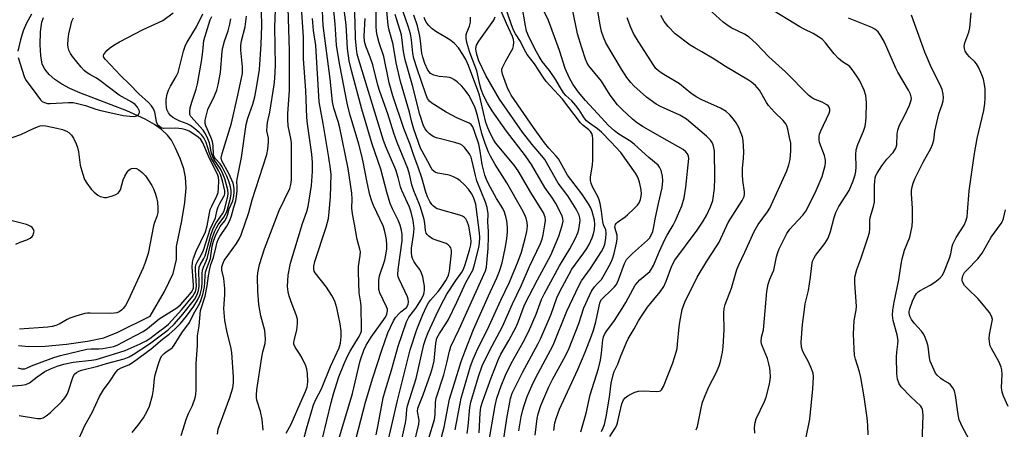
# Model space of a CAD drawing. Units: inches. Extents: x 1327762 to 1333763, y 529446 to 533446.
# Drawn here: x 1328818 to 1329126, y 530336 to 530464 of the extents above; entities that cross this region are included whole.
import ezdxf

# ---------------------------------------------------------------- set-up
doc = ezdxf.new("R2010")
doc.units = ezdxf.units.IN
doc.header["$MEASUREMENT"] = 0
doc.layers.add('HYDRO-Single Line Stream', color=4, linetype='Continuous')
doc.layers.add('Undefined', color=1, linetype='Continuous')

msp = doc.modelspace()

# ---------------------------------------------------------------- linework, layer by layer
at = {"layer": 'HYDRO-Single Line Stream'}
msp.add_lwpolyline([(1328817.92, 530362.13), (1328821.08, 530361.85), (1328826.23, 530361.93), (1328832.95, 530362.53), (1328839.49, 530363.47), (1328844.57, 530364.57), (1328848.98, 530366.3), (1328859.01, 530371.28), (1328863.53, 530379.03), (1328866.21, 530384.6), (1328867.24, 530388.93), (1328867.24, 530393.06), (1328868.97, 530401.09), (1328869.92, 530406.75), (1328870.3, 530411.29), (1328870.12, 530414.72), (1328869.55, 530417.23), (1328868.42, 530420.52), (1328867.01, 530423.77), (1328865.7, 530426.2), (1328864.45, 530427.83), (1328862.62, 530429.55), (1328860.4, 530431.12), (1328857.54, 530432.74), (1328851.74, 530435.34), (1328837.05, 530440.97), (1328833.93, 530442.38), (1328831.43, 530443.71), (1328829.25, 530445.14), (1328827.46, 530446.68), (1328826.12, 530448.37), (1328825.37, 530449.98), (1328824.87, 530452.62), (1328824.68, 530455.97), (1328824.82, 530460.07), (1328825.25, 530463.06), (1328825.76, 530464.49)], dxfattribs=at)
at = {"layer": 'Undefined'}
for points, elevation in [([(1329000, 530460.15), (1328999.5, 530462.77), (1328997.63, 530474.27), (1328996.14, 530480.13), (1328995.86, 530481.51), (1328995.61, 530484.9), (1328995.4, 530490.89), (1328995.47, 530493.93), (1328995.83, 530500.76), (1328996.14, 530504.81), (1328996.66, 530509.34), (1328997.07, 530512.1), (1328997.99, 530517.1), (1328998.26, 530521.02), (1328998.44, 530522.33), (1328998.99, 530524.78), (1329000, 530528.04)], 380), ([(1328894.34, 530335.69), (1328894.06, 530339.07), (1328893.47, 530341.55), (1328892.38, 530345.09), (1328892.24, 530345.91), (1328892.23, 530346.74), (1328892.4, 530348.34), (1328893.94, 530358.46), (1328894.26, 530360.18), (1328895, 530362.78), (1328895.06, 530364.21), (1328894.84, 530366.8), (1328893.59, 530371.42), (1328893.03, 530374.92), (1328892.72, 530379.11), (1328892.58, 530383.43), (1328892.64, 530384.86), (1328893.17, 530387.4), (1328894.82, 530392.33), (1328899.35, 530404.27), (1328902.64, 530411.1), (1328903.04, 530412.39), (1328903.23, 530413.82), (1328903.21, 530425.36), (1328903.03, 530426.78), (1328902.19, 530430.69), (1328902.04, 530432.71), (1328902.07, 530434.47), (1328902.56, 530441.8), (1328902.63, 530443.85), (1328902.62, 530454.19), (1328901.81, 530477.53)], 338), ([(1328901.53, 530334.79), (1328903.07, 530337.62), (1328905.87, 530344.03), (1328907.61, 530347.8), (1328908.06, 530349.15), (1328908.3, 530350.84), (1328908.19, 530353.39), (1328907.96, 530354.77), (1328907.68, 530355.83), (1328906.53, 530358.19), (1328905.79, 530359.46), (1328904.38, 530361.61), (1328903.97, 530362.59), (1328903.94, 530363.11), (1328904.02, 530363.64), (1328904.91, 530366.94), (1328905.07, 530368.95), (1328905.03, 530370.39), (1328904.68, 530371.75), (1328903.36, 530374.88), (1328902.45, 530377.55), (1328902.12, 530378.9), (1328901.98, 530380.55), (1328902.02, 530382.34), (1328902.19, 530384.11), (1328902.9, 530387.86), (1328906.64, 530400.16), (1328908, 530403.96), (1328908.42, 530405.48), (1328909.45, 530412.11), (1328909.81, 530416.49), (1328909.78, 530419.24), (1328909.57, 530421.86), (1328908.16, 530431.31), (1328907.95, 530433.25), (1328907.65, 530441.73), (1328906.93, 530451.63), (1328906.9, 530458.36), (1328905.73, 530477.2)], 340), ([(1328880.05, 530334.41), (1328880.28, 530336.04), (1328883.89, 530345.88), (1328884.84, 530348.92), (1328885.04, 530350.52), (1328885.05, 530352.2), (1328884.53, 530359.93), (1328884.27, 530361.67), (1328883.08, 530366.21), (1328882.34, 530369.96), (1328882.1, 530373.64), (1328882.37, 530377.92), (1328882.37, 530379.97), (1328882.06, 530383.07), (1328881.45, 530385.62), (1328881.47, 530386.65), (1328881.73, 530387.66), (1328882.2, 530388.63), (1328883.29, 530390.25), (1328886.03, 530393.99), (1328886.92, 530395.52), (1328887.45, 530396.71), (1328889.89, 530403.69), (1328890.96, 530407.59), (1328895.5, 530421.71), (1328895.86, 530423.43), (1328896.04, 530425.72), (1328895.98, 530426.8), (1328895.55, 530429.15), (1328895.57, 530430.57), (1328895.73, 530431.72), (1328896.42, 530435), (1328897.76, 530443.49), (1328897.96, 530445.51), (1328898.16, 530449.54), (1328897.97, 530461.61), (1328898.28, 530469.43)], 336), ([(1328918, 530332.87), (1328922.21, 530347.16), (1328924.67, 530357.39), (1328925.8, 530360.64), (1328926.53, 530362.21), (1328928.11, 530364.71), (1328932.53, 530370.94), (1328933.02, 530371.91), (1328933.2, 530372.92), (1328933.15, 530373.44), (1328932.89, 530374.23), (1328930.82, 530378.58), (1328930.52, 530379.59), (1328930.44, 530380.44), (1328930.53, 530382.46), (1328930.74, 530383.88), (1328932.32, 530388.76), (1328932.81, 530390.92), (1328932.96, 530392.29), (1328932.98, 530393.44), (1328932.88, 530395.19), (1328932.71, 530396.29), (1328932.29, 530398.17), (1328931.84, 530399.51), (1328928.79, 530405.84), (1328928.18, 530407.47), (1328927.67, 530409.13), (1328926.81, 530413.03), (1328925.63, 530419.45), (1328925.21, 530421.38), (1328924.22, 530424.99), (1328921.53, 530433.98), (1328920.69, 530437.22), (1328918.25, 530449.63), (1328917.52, 530453.85), (1328917.24, 530455.92), (1328916.83, 530462.5), (1328916.21, 530468.62)], 346), ([(1328923.42, 530333.21), (1328926.31, 530344.48), (1328928.58, 530352.07), (1328931.37, 530360.64), (1328933.29, 530366.13), (1328935.03, 530369.78), (1328935.72, 530370.83), (1328936.79, 530372.08), (1328937.38, 530372.65), (1328938.68, 530373.64), (1328939.08, 530374.03), (1328939.61, 530374.96), (1328939.75, 530375.75), (1328939.65, 530376.56), (1328939.39, 530377.35), (1328936.84, 530382.8), (1328936.54, 530383.6), (1328936.4, 530384.26), (1328936.47, 530385.88), (1328937.72, 530394.78), (1328937.72, 530396.84), (1328937.44, 530398.56), (1328937.11, 530399.67), (1328936.49, 530401.28), (1328934.7, 530404.81), (1328934.03, 530406.41), (1328932.93, 530410), (1328931.11, 530417.12), (1328928.39, 530424.94), (1328925.19, 530435.91), (1328921.94, 530447.96), (1328921.22, 530450.97), (1328920.65, 530454.82), (1328920.31, 530462.26), (1328919.59, 530467.71)], 348), ([(1328929.64, 530334.26), (1328930.31, 530337.38), (1328931.86, 530345.75), (1328932.42, 530348), (1328934.41, 530354.46), (1328936.5, 530361.93), (1328939.1, 530369.48), (1328939.85, 530370.97), (1328941.99, 530373.79), (1328943.76, 530376.55), (1328944.51, 530378.13), (1328944.65, 530378.68), (1328944.73, 530379.53), (1328944.72, 530380.68), (1328944.58, 530381.84), (1328944.18, 530383.57), (1328943.83, 530384.69), (1328943.27, 530385.81), (1328942.1, 530387.34), (1328941.48, 530388.28), (1328940.98, 530389.26), (1328940.74, 530390.04), (1328940.65, 530391.14), (1328940.7, 530392.54), (1328941.36, 530396.62), (1328941.47, 530398.62), (1328941.17, 530401.1), (1328940.58, 530403.79), (1328940.04, 530405.31), (1328937.63, 530410.53), (1328937.27, 530411.69), (1328936.55, 530414.52), (1328935.76, 530416.95), (1328932.8, 530423.98), (1328931.99, 530426.14), (1328924.12, 530451.65), (1328923.76, 530453.07), (1328923.46, 530454.78), (1328923.2, 530457.95), (1328923.11, 530463.18), (1328922.77, 530469.2)], 350), ([(1328934.44, 530318.41), (1328938.79, 530337.97), (1328939.01, 530339.27), (1328939.21, 530342.23), (1328939.39, 530343.32), (1328942.16, 530351.83), (1328944.53, 530362.42), (1328945.14, 530364.31), (1328945.85, 530366.17), (1328949.01, 530372.95), (1328950.76, 530376.34), (1328951.76, 530378.13), (1328954.56, 530382.43), (1328956.41, 530385.02), (1328956.95, 530385.97), (1328957.5, 530387.46), (1328958.79, 530391.85), (1328959.21, 530393.56), (1328959.31, 530394.65), (1328959.16, 530396.32), (1328958.58, 530399.39), (1328958.04, 530400.86), (1328957.62, 530401.62), (1328957.27, 530402.04), (1328956.62, 530402.52), (1328955.82, 530402.86), (1328949.83, 530404.45), (1328948.51, 530404.94), (1328947.56, 530405.59), (1328947.01, 530406.19), (1328946.44, 530407.1), (1328945.72, 530408.54), (1328945.17, 530410.01), (1328943.9, 530414.43), (1328942.82, 530417.79), (1328941.38, 530421.39), (1328940.26, 530424.88), (1328938.34, 530429.91), (1328934.85, 530440.04), (1328933.68, 530444.16), (1328932.01, 530452.32), (1328930.56, 530456.57), (1328929.93, 530458.97), (1328929.78, 530460.1), (1328929.69, 530461.84), (1328929.66, 530468.6)], 354), ([(1328941.41, 530331.14), (1328943.02, 530337.55), (1328943.04, 530338.86), (1328942.52, 530341.58), (1328942.62, 530342.62), (1328944.3, 530346.69), (1328946.74, 530353.46), (1328947.4, 530355.53), (1328947.74, 530357.38), (1328948.31, 530362.9), (1328948.64, 530364.4), (1328949.39, 530365.84), (1328951.45, 530368.9), (1328952.23, 530370.24), (1328954.87, 530375.66), (1328957.68, 530381.81), (1328959.83, 530385.64), (1328960.25, 530386.97), (1328961.68, 530392.68), (1328961.93, 530394.09), (1328962.08, 530395.84), (1328961.97, 530397.31), (1328960.74, 530406.29), (1328960.31, 530407.82), (1328959.95, 530408.62), (1328959.39, 530409.59), (1328958.44, 530410.89), (1328957.11, 530412.38), (1328955.94, 530413.51), (1328955.05, 530414.15), (1328953.79, 530414.8), (1328952.74, 530415.23), (1328951.93, 530415.44), (1328948.92, 530415.91), (1328948.23, 530416.16), (1328947.62, 530416.53), (1328947.25, 530416.91), (1328946.81, 530417.61), (1328945.83, 530419.53), (1328943.97, 530422.74), (1328943.47, 530423.74), (1328941.39, 530429.61), (1328940.76, 530431.88), (1328940.06, 530434.92), (1328937.29, 530444.58), (1328935.93, 530450.36), (1328934.97, 530456.05), (1328933.57, 530460.98), (1328933.4, 530462.16), (1328932.81, 530468.74)], 356), ([(1329000, 530404.02), (1328999.61, 530406.46), (1328999.28, 530407.62), (1328998.84, 530408.66), (1328997.21, 530411.7), (1328996.8, 530412.8), (1328996.59, 530413.64), (1328996.58, 530414.77), (1328997.2, 530418.46), (1328997.32, 530420.12), (1328997.32, 530426.76), (1328997.22, 530427.58), (1328996.97, 530428.31), (1328996.57, 530428.95), (1328996.11, 530429.46), (1328994.18, 530430.89), (1328993.43, 530431.66), (1328987.87, 530439.03), (1328982.77, 530444.55), (1328981.84, 530445.84), (1328979.11, 530450.01), (1328976.79, 530453.01), (1328975.99, 530454.43), (1328974.73, 530457.07), (1328973.2, 530459.41), (1328972.58, 530460.59), (1328971.84, 530462.54), (1328969.89, 530468.25)], 372), ([(1329000, 530428.74), (1328998.77, 530429.8), (1328996.26, 530431.55), (1328995.4, 530432.25), (1328994.67, 530433.16), (1328993.09, 530435.68), (1328992.06, 530437), (1328990.76, 530438.45), (1328988.87, 530440.15), (1328988.12, 530440.97), (1328986.96, 530443.13), (1328985.73, 530445.1), (1328983.77, 530447.94), (1328981.53, 530450.81), (1328980.59, 530452.29), (1328979.73, 530453.82), (1328977.48, 530458.24), (1328976.65, 530460.21), (1328976.26, 530461.89), (1328975.18, 530468.6)], 374), ([(1328815.1, 530349.44), (1328818.84, 530349.75), (1328820.24, 530349.99), (1328821.39, 530350.52), (1328823.74, 530352.36), (1328826.2, 530353.98), (1328827.92, 530354.85), (1328830, 530355.72), (1328832.04, 530356.34), (1328834.96, 530356.94), (1328840.75, 530357.56), (1328842.21, 530357.78), (1328843.25, 530358.03), (1328851.25, 530360.59), (1328855.93, 530362.67), (1328857.78, 530363.6), (1328858.9, 530364.3), (1328861.61, 530366.43), (1328863.67, 530367.85), (1328864.8, 530368.84), (1328868.92, 530373.37), (1328872.36, 530377.57), (1328872.85, 530378.25), (1328873.18, 530378.87), (1328873.46, 530379.82), (1328873.54, 530380.79), (1328873.21, 530385.69), (1328873.21, 530386.54), (1328873.31, 530387.26), (1328873.71, 530388.17), (1328875.02, 530390.33), (1328875.71, 530391.92), (1328876.49, 530394.13), (1328877.79, 530398.44), (1328879.44, 530401.99), (1328880.03, 530404.46), (1328880.33, 530405.42), (1328880.94, 530406.69), (1328882.27, 530409.01), (1328882.4, 530409.52), (1328882.36, 530410.36), (1328881.63, 530413.53), (1328881, 530415.49), (1328880.39, 530416.78), (1328878.1, 530420.76), (1328877.58, 530422.14), (1328876.5, 530425.47), (1328875.8, 530426.92), (1328875.15, 530427.78), (1328874.34, 530428.59), (1328873.04, 530429.73), (1328871.66, 530430.77), (1328870.65, 530431.31), (1328868.36, 530432.2), (1328866.86, 530432.87), (1328866.1, 530433.32), (1328865.45, 530433.89), (1328864.75, 530434.79), (1328864.27, 530435.81), (1328864.03, 530437.51), (1328864.07, 530438.92), (1328864.35, 530440.55), (1328864.75, 530441.85), (1328865.36, 530443.04), (1328867.14, 530446.05), (1328867.75, 530447.36), (1328869.44, 530454), (1328870.08, 530455.84), (1328870.59, 530456.8), (1328873.48, 530461.59), (1328875.48, 530465.65)], 326), ([(1328821.97, 530465.51), (1328820.45, 530462.76), (1328819.34, 530460.34), (1328818.51, 530457.49), (1328817.72, 530453.98)], 322), ([(1328817.75, 530355.17), (1328818.84, 530354.87), (1328819.94, 530354.86), (1328820.41, 530355.01), (1328821.97, 530355.79), (1328823.63, 530356.46), (1328828.97, 530358.41), (1328831.07, 530359.04), (1328839.29, 530360.99), (1328840.67, 530361.13), (1328843.13, 530361.09), (1328844.27, 530361.17), (1328847.67, 530361.85), (1328848.98, 530362.29), (1328852.03, 530364), (1328856.9, 530366.52), (1328858.23, 530367.47), (1328861.9, 530370.45), (1328867.35, 530373.85), (1328868.48, 530374.82), (1328870.86, 530377.42), (1328872, 530378.75), (1328872.43, 530379.48), (1328872.61, 530380.18), (1328872.63, 530381.04), (1328872.18, 530386.63), (1328872.23, 530388.14), (1328872.6, 530389.37), (1328873.47, 530391.54), (1328876.32, 530397.57), (1328876.87, 530399.52), (1328877.56, 530403.45), (1328877.82, 530404.53), (1328878.27, 530405.62), (1328879.87, 530408.82), (1328880.26, 530409.87), (1328880.44, 530411.27), (1328880.47, 530413.58), (1328880.37, 530414.66), (1328880.1, 530415.56), (1328877.58, 530420.5), (1328875.49, 530425.42), (1328874.86, 530426.4), (1328874.03, 530427.14), (1328872.4, 530428.27), (1328871.21, 530429.04), (1328870.24, 530429.5), (1328868.96, 530429.77), (1328867.07, 530429.96), (1328863.27, 530429.86), (1328862.5, 530430.1), (1328861.83, 530430.55), (1328861.46, 530430.93), (1328861.2, 530431.39), (1328861.05, 530431.92), (1328860.75, 530433.93), (1328860.5, 530435), (1328860.13, 530436.03), (1328859.52, 530436.99), (1328858.5, 530438.03), (1328855.5, 530440.73), (1328852.64, 530443.69), (1328849.75, 530446.39), (1328845.07, 530451.36), (1328844.62, 530452.03), (1328844.52, 530452.58), (1328844.63, 530453.01), (1328844.85, 530453.43), (1328845.49, 530454.22), (1328846.33, 530454.94), (1328847.7, 530455.9), (1328849.52, 530456.92), (1328856.85, 530460.73), (1328863.01, 530463.53), (1328866.28, 530465.98)], 324), ([(1328818.18, 530340.26), (1328823.86, 530339.34), (1328824.93, 530339.35), (1328825.65, 530339.56), (1328826.61, 530340.16), (1328827.96, 530341.26), (1328831.49, 530344.7), (1328832.43, 530345.78), (1328832.99, 530346.68), (1328833.46, 530347.7), (1328835.02, 530352.46), (1328835.44, 530353.18), (1328836.04, 530353.7), (1328836.76, 530354.1), (1328837.56, 530354.4), (1328842.66, 530355.64), (1328845.42, 530356.52), (1328850.94, 530358.01), (1328852.45, 530358.56), (1328853.72, 530359.3), (1328858.83, 530362.66), (1328864.65, 530367), (1328866.62, 530368.9), (1328869.29, 530371.86), (1328872.86, 530376.53), (1328873.76, 530378.01), (1328874.2, 530379.32), (1328874.4, 530380.64), (1328874.41, 530381.74), (1328874.23, 530385.28), (1328874.38, 530386.56), (1328874.68, 530387.28), (1328875.86, 530389.26), (1328876.2, 530390.07), (1328878, 530396.56), (1328878.74, 530398.65), (1328879.67, 530400.39), (1328881.61, 530403.19), (1328882.12, 530404.14), (1328883.31, 530408.67), (1328883.43, 530409.58), (1328883.33, 530410.73), (1328882.39, 530414.19), (1328881.76, 530415.75), (1328881.03, 530417.26), (1328878.99, 530420.28), (1328878.59, 530421.04), (1328878.25, 530422.12), (1328877.57, 530425.39), (1328877.09, 530426.68), (1328876.31, 530428.19), (1328875.56, 530429.33), (1328871.76, 530433.58), (1328871.45, 530434.23), (1328871.4, 530435.22), (1328871.6, 530436.35), (1328872.07, 530438.07), (1328873.44, 530442.12), (1328873.89, 530443.82), (1328875.13, 530450.77), (1328875.55, 530453.94), (1328875.86, 530457.31), (1328877.36, 530462.48), (1328877.83, 530463.82), (1328878.31, 530464.82)], 328), ([(1328853.46, 530335.01), (1328855.31, 530337.24), (1328857, 530339.54), (1328858.17, 530341.6), (1328858.86, 530343.21), (1328859.77, 530346.54), (1328860.07, 530348.41), (1328860.4, 530351.87), (1328860.61, 530353.02), (1328861.7, 530356.45), (1328862.33, 530358.13), (1328862.74, 530358.86), (1328863.41, 530359.61), (1328864.03, 530360.11), (1328865.52, 530361.07), (1328865.99, 530361.53), (1328866.51, 530362.2), (1328868.98, 530366.05), (1328871.32, 530369.3), (1328872.61, 530371.92), (1328874.52, 530375.39), (1328874.98, 530376.44), (1328875.53, 530378.09), (1328876, 530380.41), (1328876.16, 530381.87), (1328876.25, 530384.02), (1328876.39, 530385.01), (1328876.66, 530385.99), (1328877.85, 530389.32), (1328878.47, 530393.14), (1328878.85, 530394.68), (1328879.6, 530396.63), (1328880.35, 530398.28), (1328880.97, 530399.24), (1328882.34, 530401.04), (1328882.92, 530402.02), (1328883.23, 530402.81), (1328883.75, 530404.78), (1328884.83, 530407.31), (1328885.2, 530408.88), (1328885.33, 530409.96), (1328885.34, 530411), (1328885.24, 530411.79), (1328884.94, 530412.85), (1328883.58, 530415.77), (1328881.46, 530419.73), (1328881.3, 530420.23), (1328881.26, 530420.76), (1328881.55, 530422.09), (1328884.41, 530431.58), (1328886.46, 530440.29), (1328887.85, 530447.02), (1328887.94, 530448.03), (1328887.92, 530449.12), (1328887.41, 530454.28), (1328887.38, 530455.82), (1328887.62, 530457.25), (1328888.7, 530461.58), (1328888.96, 530463.27), (1328889.1, 530464.97)], 332), ([(1328868.69, 530334.08), (1328870.39, 530339.32), (1328871.08, 530340.93), (1328872.32, 530343.42), (1328873.1, 530345.76), (1328873.29, 530346.87), (1328873.38, 530348.34), (1328873.46, 530351.58), (1328873.42, 530356.53), (1328873.79, 530362.16), (1328873.84, 530365.11), (1328874.35, 530368.29), (1328874.76, 530373.06), (1328876.21, 530377.58), (1328876.85, 530380.73), (1328877.26, 530383.91), (1328877.68, 530386.09), (1328878.04, 530387.45), (1328878.87, 530389.62), (1328879.63, 530393.03), (1328880.02, 530394.43), (1328880.33, 530395.21), (1328880.83, 530396.16), (1328882.97, 530399.39), (1328883.94, 530401.12), (1328884.48, 530402.59), (1328885.15, 530405.28), (1328885.78, 530407.25), (1328886.07, 530408.69), (1328886.27, 530410.41), (1328886.28, 530411.72), (1328886.17, 530413.21), (1328886.23, 530414.05), (1328887.58, 530420.8), (1328889.09, 530431.07), (1328889.59, 530433.1), (1328891.11, 530437.49), (1328891.7, 530439.74), (1328892.42, 530443.18), (1328893.16, 530448.28), (1328893.68, 530456.18), (1328893.9, 530461.89), (1328893.88, 530466.49)], 334), ([(1328912.89, 530333.05), (1328915.6, 530344.31), (1328916.37, 530347.06), (1328918.03, 530352.36), (1328919.5, 530356.25), (1328920.58, 530358.58), (1328921.53, 530360.34), (1328924.17, 530364.61), (1328924.66, 530365.56), (1328925.02, 530366.56), (1328925.12, 530367.43), (1328924.94, 530374.27), (1328924.82, 530375.45), (1328924.33, 530378.52), (1328924.11, 530384.99), (1328924.16, 530386.76), (1328924.7, 530390.18), (1328924.73, 530391.36), (1328924.57, 530392.18), (1328923.71, 530395.19), (1328922.93, 530400), (1328922.26, 530403.28), (1328922.1, 530405.02), (1328922.15, 530407.79), (1328922.06, 530409.64), (1328920.87, 530417.4), (1328918.33, 530430.06), (1328917.78, 530432.08), (1328916.47, 530436.2), (1328916.03, 530438.19), (1328915.26, 530445.33), (1328913.1, 530462), (1328912.87, 530466.56)], 344), ([(1328946.06, 530333.16), (1328947.89, 530338.99), (1328948.13, 530340.57), (1328948.23, 530344.38), (1328948.41, 530345.64), (1328950.75, 530352.95), (1328951.74, 530356.69), (1328952.51, 530360.38), (1328952.97, 530361.78), (1328955.62, 530367.25), (1328963.85, 530385.47), (1328964.09, 530386.55), (1328964.23, 530387.85), (1328964.6, 530392.42), (1328964.76, 530396.17), (1328964.75, 530397.81), (1328964.58, 530400.61), (1328964.6, 530403.27), (1328964.36, 530405.21), (1328963.83, 530406.83), (1328961.12, 530413.54), (1328960.67, 530415.15), (1328959.56, 530420.13), (1328959.3, 530420.95), (1328958.92, 530421.7), (1328958.11, 530422.87), (1328957.21, 530423.96), (1328956.57, 530424.51), (1328955.84, 530424.94), (1328954.22, 530425.53), (1328948.51, 530426.98), (1328947.69, 530427.27), (1328947.19, 530427.54), (1328946.27, 530428.25), (1328945.44, 530429.08), (1328944.94, 530429.74), (1328944.45, 530430.73), (1328943.25, 530434.21), (1328940.98, 530443.31), (1328938.71, 530451.32), (1328938.22, 530453.88), (1328937.61, 530459.06), (1328936.06, 530463.81), (1328935.63, 530465.47)], 358), ([(1328948.93, 530329.21), (1328950.85, 530336.61), (1328952.51, 530345.35), (1328954.04, 530350.03), (1328956.25, 530357.15), (1328957.42, 530360.42), (1328960.1, 530367.09), (1328964.77, 530377.64), (1328967.37, 530383.21), (1328968.21, 530385.37), (1328969.01, 530387.9), (1328969.96, 530392.36), (1328970.51, 530395.44), (1328970.7, 530397.61), (1328970.66, 530399.02), (1328970.46, 530401), (1328970.17, 530402.42), (1328969.75, 530403.71), (1328969.19, 530404.86), (1328967.26, 530408.04), (1328964.79, 530412.62), (1328964.14, 530413.92), (1328963.62, 530415.26), (1328962.81, 530418.64), (1328962.13, 530422.81), (1328961.68, 530424.96), (1328960.52, 530428.61), (1328959.84, 530430.35), (1328959.29, 530431.11), (1328958.65, 530431.58), (1328954.86, 530433.21), (1328951.49, 530434.96), (1328947.09, 530437.74), (1328946.34, 530438.39), (1328945.72, 530439.24), (1328945.14, 530440.58), (1328942.45, 530448.44), (1328941.45, 530451.7), (1328941.12, 530453.4), (1328940.68, 530457.5), (1328940.36, 530459.39), (1328939.8, 530461.46), (1328938.12, 530466.31)], 360), ([(1328954.37, 530335.81), (1328955.84, 530344.01), (1328956.21, 530345.68), (1328959.12, 530355.65), (1328959.92, 530357.89), (1328961.42, 530361.21), (1328964.42, 530367.17), (1328968.61, 530376.32), (1328971.31, 530381.87), (1328974.04, 530388.5), (1328975.03, 530391.29), (1328976.22, 530395.51), (1328976.68, 530397.75), (1328976.87, 530399.43), (1328976.8, 530400.52), (1328976.51, 530401.85), (1328976.08, 530402.91), (1328975.17, 530404.71), (1328970.44, 530412.94), (1328966.84, 530418.63), (1328965.37, 530421.21), (1328964.7, 530422.52), (1328963.67, 530425.2), (1328962.61, 530428.31), (1328961.26, 530433.92), (1328960.56, 530436.28), (1328959.67, 530438.33), (1328958.62, 530440.29), (1328957.5, 530441.8), (1328956.38, 530443.04), (1328954.98, 530444.42), (1328953.91, 530445.21), (1328953.23, 530445.59), (1328952.53, 530445.82), (1328951.73, 530445.94), (1328949.38, 530446.09), (1328947.66, 530446.51), (1328946.65, 530447.01), (1328946.26, 530447.4), (1328945.79, 530448.11), (1328944.89, 530450.17), (1328944.19, 530452.14), (1328943.96, 530453.4), (1328943.53, 530457.23), (1328943.29, 530458.69), (1328942.51, 530461.88), (1328941.45, 530465.19)], 362), ([(1328964.67, 530330.75), (1328966.84, 530343.4), (1328967.34, 530345.7), (1328968.68, 530349.57), (1328970.05, 530352.91), (1328971.81, 530356.49), (1328975.57, 530363.12), (1328977.24, 530366.36), (1328979.66, 530371.94), (1328981.3, 530376.44), (1328982.18, 530378.4), (1328986.95, 530386.98), (1328990.17, 530392.28), (1328991.93, 530395.65), (1328992.61, 530397.27), (1328992.94, 530398.36), (1328993.2, 530399.73), (1328993.34, 530401.11), (1328993.27, 530401.96), (1328993.05, 530402.81), (1328992.11, 530404.73), (1328989.49, 530408.86), (1328986.48, 530412.84), (1328982.29, 530420.19), (1328981.41, 530421.35), (1328978.37, 530424.85), (1328975.38, 530428.73), (1328968.15, 530439.07), (1328963.91, 530446.42), (1328961.76, 530450.99), (1328961.18, 530452.63), (1328960.87, 530453.99), (1328960.78, 530454.8), (1328960.84, 530455.39), (1328961.03, 530455.89), (1328961.76, 530457.11), (1328966.37, 530463.73), (1328966.83, 530464.77)], 368), ([(1328968.81, 530328.22), (1328970.42, 530339.35), (1328971.61, 530345.62), (1328972.16, 530347.25), (1328973.13, 530349.32), (1328975.35, 530353.68), (1328980.26, 530362.8), (1328981.08, 530364.46), (1328984.3, 530371.92), (1328986.12, 530376.99), (1328987.03, 530379.02), (1328989.89, 530384.4), (1328990.81, 530386), (1328994.53, 530391.01), (1328995.49, 530392.46), (1328996.15, 530393.68), (1328997.09, 530395.75), (1328997.55, 530397.02), (1328997.83, 530398.32), (1328997.98, 530399.96), (1328997.84, 530401.25), (1328997.15, 530403.93), (1328996.71, 530405.09), (1328996.01, 530406.36), (1328993.9, 530409.52), (1328989.44, 530415.33), (1328988.22, 530417.33), (1328986.58, 530420.43), (1328985.91, 530421.24), (1328983.58, 530423.71), (1328982.28, 530425.34), (1328978.76, 530430.21), (1328971.87, 530440.29), (1328971.25, 530441.27), (1328970.75, 530442.24), (1328969.08, 530446.83), (1328968.88, 530447.85), (1328968.93, 530448.38), (1328969.09, 530448.91), (1328970.12, 530450.99), (1328971.96, 530454.07), (1328972.36, 530454.86), (1328972.6, 530455.69), (1328972.66, 530456.83), (1328972.54, 530457.62), (1328972.24, 530458.61), (1328970.34, 530462.6), (1328968.7, 530466.45)], 370), ([(1329000, 530433.22), (1328995.06, 530438.64), (1328992.89, 530441.2), (1328991.06, 530443.67), (1328990.01, 530445.53), (1328988.66, 530448.63), (1328986.89, 530454.19), (1328984.26, 530461.63), (1328983.48, 530463.57), (1328982.15, 530466.38)], 376), ([(1329000, 530444.59), (1328996.07, 530449.4), (1328995.58, 530450.21), (1328995.05, 530451.51), (1328993.85, 530455), (1328992.59, 530459.4), (1328991.12, 530466.56)], 378), ([(1329029.63, 530335.78), (1329030.07, 530336.83), (1329031.13, 530342.54), (1329031.63, 530344.43), (1329032.37, 530346.54), (1329033.54, 530349.24), (1329035.87, 530353.63), (1329036.79, 530355.77), (1329037.25, 530357.15), (1329037.88, 530360.02), (1329038.09, 530361.76), (1329038.32, 530366.97), (1329038.2, 530372.21), (1329038.34, 530373.66), (1329038.71, 530374.96), (1329040.6, 530380.06), (1329042.36, 530385.87), (1329042.94, 530387.32), (1329044.86, 530391.3), (1329047.69, 530397.69), (1329048.99, 530399.88), (1329051.88, 530403.81), (1329052.65, 530405), (1329057.91, 530416.61), (1329058.55, 530418.54), (1329058.96, 530420.23), (1329059.14, 530422.89), (1329059.13, 530425.25), (1329058.81, 530427.08), (1329058.22, 530429.64), (1329057.93, 530430.65), (1329057.61, 530431.33), (1329056.78, 530432.38), (1329054.1, 530434.98), (1329052.19, 530437.07), (1329051.57, 530437.97), (1329049.35, 530441.78), (1329048.71, 530442.68), (1329048.16, 530443.27), (1329046.94, 530444.33), (1329045.97, 530444.99), (1329038.74, 530449.24), (1329035.2, 530451.52), (1329031.4, 530453.78), (1329028.98, 530455.12), (1329027.77, 530455.92), (1329023.02, 530459.46), (1329020.87, 530461.72), (1329019.65, 530463.25), (1329018.53, 530465.15)], 384), ([(1328817.81, 530452.02), (1328819.71, 530446.12), (1328820.27, 530444.92), (1328822.54, 530441.98), (1328824.76, 530438.86), (1328825.37, 530438.28), (1328826.03, 530437.95), (1328827.02, 530437.7), (1328827.85, 530437.64), (1328833.53, 530438), (1328835, 530437.96), (1328836.4, 530437.68), (1328838.9, 530437.01), (1328842.05, 530435.94), (1328843.66, 530435.48), (1328850.65, 530433.97), (1328852.66, 530433.71), (1328854.07, 530433.66), (1328854.83, 530433.8), (1328855.42, 530434.24), (1328855.73, 530434.86), (1328855.68, 530435.29), (1328855.1, 530436.51), (1328854.42, 530437.31), (1328853.31, 530438.09), (1328849.37, 530440.23), (1328843.37, 530444.9), (1328842.29, 530445.59), (1328840.16, 530446.73), (1328839.03, 530447.48), (1328838.41, 530447.99), (1328837.48, 530448.96), (1328834.76, 530452.3), (1328834.14, 530453.27), (1328833.67, 530454.32), (1328833.43, 530455.13), (1328833.37, 530455.97), (1328833.48, 530457.7), (1328833.7, 530459.42), (1328834.24, 530461.99), (1328834.63, 530463.38), (1328835.1, 530464.36)], 322), ([(1328836.04, 530331.35), (1328838.66, 530337.17), (1328840.89, 530341.25), (1328843.26, 530346.25), (1328844.43, 530348.28), (1328846.57, 530351.15), (1328848.29, 530353.79), (1328849.05, 530354.66), (1328849.95, 530355.21), (1328852.4, 530356.09), (1328853.9, 530357.03), (1328859.33, 530361.07), (1328862.92, 530364.1), (1328865.04, 530365.71), (1328866.89, 530367.38), (1328868.5, 530369.02), (1328870.41, 530371.29), (1328872.68, 530374.43), (1328873.86, 530376.23), (1328874.68, 530378.03), (1328875.16, 530380.15), (1328875.29, 530381.8), (1328875.25, 530384.64), (1328875.37, 530385.67), (1328875.68, 530386.61), (1328876.58, 530388.47), (1328876.99, 530389.58), (1328877.77, 530393.1), (1328878.42, 530395.48), (1328879.19, 530397.66), (1328879.74, 530398.84), (1328880.33, 530399.82), (1328882.02, 530402.19), (1328882.85, 530403.64), (1328883.1, 530404.31), (1328884.12, 530408.11), (1328884.36, 530409.49), (1328884.37, 530410.56), (1328884.18, 530411.69), (1328883.77, 530413.11), (1328882.99, 530415.03), (1328881.56, 530417.95), (1328880.92, 530418.84), (1328879.45, 530420.36), (1328879.03, 530420.97), (1328878.86, 530421.66), (1328878.71, 530424.47), (1328878.51, 530425.81), (1328878.04, 530427.14), (1328876.45, 530430.7), (1328876.28, 530431.41), (1328876.28, 530432.45), (1328876.51, 530433.76), (1328877.11, 530435.76), (1328879.18, 530440.05), (1328879.84, 530441.86), (1328880.29, 530443.46), (1328881.01, 530447.37), (1328881.59, 530453.99), (1328881.75, 530455.15), (1328882.27, 530457.12), (1328883.43, 530460.4), (1328883.97, 530462.45), (1328884.26, 530464.13)], 330), ([(1328906.02, 530329.07), (1328907.92, 530336.13), (1328910.08, 530343.66), (1328910.77, 530345.28), (1328912.56, 530348.61), (1328915.42, 530355.53), (1328918.11, 530361.42), (1328918.53, 530362.88), (1328918.71, 530364.9), (1328918.68, 530366.62), (1328918.37, 530368.89), (1328917.34, 530373.86), (1328916.69, 530375.97), (1328915.79, 530377.71), (1328914.15, 530380.36), (1328910.56, 530384.84), (1328910.33, 530385.29), (1328910.16, 530386.06), (1328910.18, 530386.88), (1328910.52, 530388.3), (1328914.02, 530399.06), (1328914.72, 530401.8), (1328914.98, 530403.85), (1328915.41, 530408.58), (1328915.58, 530415.46), (1328915.41, 530417.24), (1328914.91, 530420.78), (1328913.12, 530431.42), (1328911.84, 530438.22), (1328910.78, 530455.81), (1328910.09, 530460.44), (1328909.79, 530464.22)], 342), ([(1328931.97, 530326.07), (1328936.28, 530344.94), (1328940.29, 530360.83), (1328942.32, 530367.1), (1328944.23, 530371.78), (1328945.37, 530374.29), (1328946.03, 530375.44), (1328946.61, 530376.28), (1328949.03, 530378.99), (1328949.78, 530379.93), (1328951.4, 530382.41), (1328952.14, 530383.79), (1328952.36, 530384.49), (1328952.52, 530385.35), (1328953.18, 530390.96), (1328953.15, 530391.78), (1328952.94, 530392.58), (1328952.68, 530393.01), (1328952.14, 530393.53), (1328951.49, 530393.94), (1328950.94, 530394.17), (1328948.34, 530394.96), (1328947.24, 530395.4), (1328946.11, 530396.21), (1328945.55, 530396.8), (1328945.26, 530397.24), (1328945.03, 530398.01), (1328944.8, 530400.28), (1328944.6, 530401.43), (1328943.52, 530405.31), (1328943.01, 530406.68), (1328941.43, 530410.38), (1328940.84, 530412.29), (1328940.06, 530415.59), (1328939.52, 530417.43), (1328936.26, 530425.45), (1328935.2, 530428.46), (1328933.31, 530434.4), (1328930.76, 530441.44), (1328930.19, 530443.36), (1328928.62, 530449.79), (1328927.81, 530452.11), (1328926.41, 530455.61), (1328926.03, 530457.01), (1328925.91, 530458.77), (1328926.22, 530464.17)], 352), ([(1328958.06, 530334.68), (1328958.42, 530336.97), (1328958.94, 530342.73), (1328959.25, 530344.47), (1328961.6, 530352.5), (1328962.76, 530355.77), (1328965.09, 530360.44), (1328969.06, 530368.1), (1328972.19, 530375.12), (1328974.97, 530380.8), (1328977.59, 530386.82), (1328981, 530393.95), (1328981.48, 530395.3), (1328981.83, 530396.65), (1328982.37, 530399.76), (1328982.51, 530401.17), (1328982.39, 530402.24), (1328981.87, 530403.52), (1328977.93, 530409.93), (1328974.02, 530416.6), (1328972.75, 530418.39), (1328966.96, 530425.42), (1328966.3, 530426.4), (1328965.33, 530428.17), (1328964.5, 530430.06), (1328963.95, 530431.74), (1328963.13, 530434.84), (1328961.89, 530440.27), (1328961.45, 530441.76), (1328958.44, 530449.54), (1328957.61, 530451.41), (1328956.77, 530452.92), (1328955.36, 530455.09), (1328954.01, 530456.5), (1328952.61, 530457.5), (1328948.33, 530460.1), (1328947.15, 530461.02), (1328946.05, 530462.02), (1328945.51, 530462.7), (1328945.1, 530463.47), (1328944.69, 530464.47)], 364), ([(1328961.81, 530334.84), (1328962.12, 530341.06), (1328962.39, 530342.88), (1328962.91, 530344.55), (1328965.54, 530352.04), (1328967.82, 530357.86), (1328968.64, 530359.46), (1328971.09, 530363.7), (1328973.33, 530367.95), (1328974.14, 530369.76), (1328975.53, 530373.65), (1328976.13, 530375.08), (1328980.09, 530382.67), (1328984.21, 530390.29), (1328986.75, 530396.29), (1328987.79, 530399.6), (1328988.02, 530400.97), (1328987.98, 530401.73), (1328987.63, 530402.85), (1328985.72, 530406.47), (1328984.75, 530408.09), (1328982.36, 530411.5), (1328978.16, 530418.63), (1328976.27, 530421.33), (1328970.35, 530428.99), (1328965.89, 530435.33), (1328964.42, 530437.82), (1328963.22, 530440.14), (1328962.45, 530442.07), (1328962, 530443.64), (1328961.1, 530447.84), (1328958.9, 530453.6), (1328958.01, 530456.66), (1328957.72, 530458.08), (1328957.73, 530459.14), (1328957.94, 530459.83), (1328958.85, 530461.78), (1328959.14, 530463.1), (1328959.16, 530464.58)], 366), ([(1329002.67, 530333.72), (1329004.31, 530336.32), (1329004.81, 530337.27), (1329005.05, 530338.03), (1329005.63, 530340.78), (1329006.41, 530343.91), (1329006.9, 530345.13), (1329007.39, 530345.78), (1329008.22, 530346.43), (1329009.15, 530346.97), (1329010.5, 530347.53), (1329011.61, 530347.84), (1329013.04, 530347.93), (1329017.06, 530347.78), (1329018.09, 530347.86), (1329018.45, 530348.01), (1329018.74, 530348.26), (1329019.38, 530349.34), (1329022.34, 530356.76), (1329023.37, 530360.06), (1329023.62, 530361.18), (1329023.82, 530362.57), (1329024.32, 530367.99), (1329024.53, 530369.44), (1329025.28, 530373.37), (1329026.02, 530375.63), (1329029.93, 530383.46), (1329032.97, 530388.48), (1329036.11, 530393.22), (1329036.74, 530394.41), (1329039.57, 530400.49), (1329043.96, 530407.44), (1329044.55, 530408.63), (1329044.7, 530409.32), (1329044.71, 530410.12), (1329044.14, 530413.68), (1329044.05, 530415.44), (1329044.09, 530417.51), (1329044.44, 530420.49), (1329044.49, 530422.6), (1329044.25, 530426.1), (1329044.04, 530427.24), (1329043.68, 530428.31), (1329042.89, 530430.14), (1329042.06, 530431.64), (1329041.23, 530432.83), (1329040.11, 530434.18), (1329039, 530435.13), (1329037.23, 530436.21), (1329031.39, 530438.83), (1329029.62, 530439.72), (1329027.96, 530440.86), (1329024.36, 530443.81), (1329018.99, 530447.01), (1329017.82, 530447.85), (1329017.02, 530448.63), (1329016.34, 530449.53), (1329011.47, 530457.11), (1329010.04, 530459.56), (1329009.16, 530461.36), (1329008.1, 530464.46)], 382), ([(1329000, 530335.24), (1329000.57, 530336.46), (1329000.95, 530337.48), (1329001.54, 530339.85), (1329002.49, 530346), (1329003.06, 530350.39), (1329003.63, 530352.94), (1329004.02, 530354.02), (1329005.12, 530356.29), (1329005.92, 530358.64), (1329007.7, 530362.89), (1329008.34, 530364.16), (1329010.23, 530367.32), (1329011.6, 530369.87), (1329012.73, 530371.62), (1329014.42, 530374.06), (1329018.38, 530378.93), (1329019.54, 530380.57), (1329020.26, 530382.19), (1329022.05, 530387.01), (1329022.98, 530388.75), (1329029.91, 530398.1), (1329031.77, 530400.9), (1329032.92, 530402.91), (1329034.13, 530405.39), (1329034.77, 530407.41), (1329035.3, 530411.12), (1329035.42, 530414.47), (1329035.31, 530422.92), (1329034.92, 530424.72), (1329034.57, 530425.49), (1329034.07, 530426.23), (1329032.84, 530427.47), (1329026.61, 530432.78), (1329024.5, 530434.03), (1329018.44, 530436.76), (1329017.14, 530437.45), (1329014.1, 530439.68), (1329010.14, 530443.22), (1329009.2, 530444.25), (1329007.98, 530445.77), (1329006.27, 530448.39), (1329001.41, 530456.59), (1329000.63, 530458.33), (1329000, 530460.15)], 380), ([(1329000, 530359.71), (1329000.42, 530363.89), (1329000.69, 530364.88), (1329001.01, 530365.6), (1329001.64, 530366.56), (1329003.92, 530369.61), (1329005.98, 530372.87), (1329007.61, 530375.57), (1329010.55, 530380.94), (1329011.98, 530382.58), (1329014.56, 530384.66), (1329015.09, 530385.2), (1329015.57, 530385.83), (1329016.23, 530387.09), (1329018.14, 530391.62), (1329019.79, 530395.2), (1329020.54, 530396.6), (1329022.41, 530399.64), (1329023.15, 530401.11), (1329025.08, 530405.73), (1329025.85, 530408.24), (1329026.36, 530411.52), (1329027.34, 530420.51), (1329027.23, 530421.28), (1329026.92, 530421.96), (1329026.39, 530422.58), (1329025.53, 530423.29), (1329020.56, 530426.16), (1329013.01, 530430.36), (1329011.27, 530431.54), (1329009.73, 530432.82), (1329006.45, 530435.76), (1329005.07, 530437.28), (1329002.7, 530440.3), (1329000, 530444.59)], 378), ([(1328813.83, 530426.33), (1328818.61, 530427.97), (1328822.87, 530429.95), (1328824.74, 530430.66), (1328825.48, 530430.77), (1328826.47, 530430.71), (1328829.93, 530430.01), (1328831.63, 530429.56), (1328832.95, 530429.02), (1328833.67, 530428.57), (1328834.49, 530427.8), (1328835.09, 530426.85), (1328835.96, 530425.03), (1328836.36, 530423.96), (1328836.63, 530422.57), (1328837.16, 530418.41), (1328837.89, 530415.88), (1328838.57, 530413.96), (1328839.28, 530412.75), (1328840.62, 530410.96), (1328841.6, 530409.97), (1328842.69, 530409.1), (1328843.4, 530408.69), (1328843.94, 530408.5), (1328844.8, 530408.36), (1328845.37, 530408.36), (1328846.19, 530408.52), (1328847.27, 530408.88), (1328848.32, 530409.31), (1328849.03, 530409.71), (1328849.41, 530410.05), (1328849.79, 530410.69), (1328850.63, 530413.88), (1328851.12, 530414.96), (1328851.83, 530416.25), (1328852.35, 530416.9), (1328852.77, 530417.19), (1328853.25, 530417.35), (1328854.03, 530417.44), (1328854.79, 530417.34), (1328855.5, 530416.98), (1328856.59, 530416.08), (1328857.59, 530415.07), (1328858.45, 530413.87), (1328859.54, 530412.11), (1328860.06, 530411.07), (1328860.59, 530409.72), (1328861.02, 530408.34), (1328861.3, 530406.87), (1328861.43, 530405.08), (1328861.4, 530403.6), (1328861.14, 530402.43), (1328860.42, 530400.57), (1328860.1, 530399.47), (1328858.38, 530390.89), (1328857.53, 530388.06), (1328856.92, 530386.4), (1328852.14, 530376.17), (1328851.31, 530374.62), (1328850.64, 530373.71), (1328850.05, 530373.14), (1328849.4, 530372.66), (1328848.65, 530372.33), (1328847.8, 530372.19), (1328846.6, 530372.13), (1328840.35, 530372.25), (1328839.47, 530372.21), (1328838.62, 530372.08), (1328835.86, 530371.3), (1328833.96, 530370.66), (1328833.18, 530370.29), (1328830.64, 530368.83), (1328829.56, 530368.36), (1328828.46, 530368.05), (1328827.08, 530367.83), (1328818.27, 530367.21)], 324), ([(1329000, 530376.5), (1329003.41, 530379.67), (1329004.13, 530380.45), (1329004.69, 530381.22), (1329005.38, 530382.63), (1329007.2, 530387.71), (1329007.89, 530388.97), (1329008.45, 530389.62), (1329009.69, 530390.81), (1329014.45, 530395.02), (1329015.01, 530395.66), (1329015.6, 530396.58), (1329016.08, 530397.72), (1329016.33, 530398.65), (1329016.81, 530401.52), (1329017.83, 530406.42), (1329019, 530411.31), (1329019.2, 530413.58), (1329019.05, 530415.02), (1329018.63, 530416.75), (1329018.19, 530417.82), (1329017.76, 530418.38), (1329014.79, 530420.8), (1329010.38, 530424.92), (1329009.2, 530425.76), (1329005.48, 530428.07), (1329004.1, 530429.13), (1329002.17, 530430.88), (1329000, 530433.22)], 376), ([(1329000, 530382.77), (1329001.28, 530384.87), (1329002.99, 530387.98), (1329003.5, 530389.2), (1329003.99, 530390.85), (1329004.76, 530394.05), (1329004.96, 530395.47), (1329004.89, 530396.55), (1329004.25, 530399.01), (1329004.27, 530399.45), (1329004.39, 530399.86), (1329004.64, 530400.26), (1329005.03, 530400.64), (1329007.47, 530402.32), (1329008.16, 530402.87), (1329010.29, 530404.9), (1329011.29, 530405.96), (1329011.77, 530406.66), (1329012.19, 530407.67), (1329012.45, 530408.7), (1329012.51, 530409.68), (1329012.33, 530411.27), (1329011.89, 530413.12), (1329011.34, 530414.68), (1329010.65, 530415.93), (1329006.04, 530422.42), (1329003, 530425.71), (1329000, 530428.74)], 374), ([(1329000, 530391.47), (1329000.64, 530392.57), (1329001.1, 530393.75), (1329001.41, 530395.52), (1329001.54, 530397.21), (1329001.39, 530398.26), (1329000.7, 530399.82), (1329000.41, 530400.73), (1329000, 530404.02)], 372), ([(1328817.05, 530393.78), (1328818.43, 530394.36), (1328820.5, 530395.08), (1328821.53, 530395.61), (1328822.17, 530396.14), (1328822.46, 530396.59), (1328822.66, 530397.09), (1328822.78, 530397.85), (1328822.56, 530398.53), (1328822.24, 530398.93), (1328821.83, 530399.27), (1328821.14, 530399.63), (1328820.38, 530399.9), (1328810.67, 530402.37)], 324), ([(1328974.24, 530335.52), (1328974.59, 530338), (1328974.93, 530339.91), (1328975.46, 530342.07), (1328975.87, 530343.43), (1328976.86, 530346.19), (1328978.24, 530349.54), (1328979.43, 530351.93), (1328984.98, 530362.26), (1328989.25, 530372.83), (1328992.94, 530380.8), (1328993.78, 530382.27), (1328996.63, 530386.15), (1329000, 530391.47)], 372), ([(1328979.31, 530334.1), (1328979.97, 530339.37), (1328980.24, 530340.82), (1328981.08, 530343.37), (1328983.61, 530349.26), (1328984.86, 530351.73), (1328988.79, 530358.92), (1328989.96, 530361.32), (1328992.96, 530368.95), (1328994.56, 530373.93), (1328996.26, 530377.75), (1328996.94, 530379.05), (1328997.89, 530380.43), (1328998.74, 530381.46), (1329000, 530382.77)], 374), ([(1328985.17, 530335.58), (1328985.48, 530338.03), (1328985.93, 530339.65), (1328986.89, 530342.31), (1328992.65, 530354.69), (1328994.89, 530360.09), (1328996.88, 530365.18), (1328997.5, 530366.94), (1328998.28, 530369.51), (1328998.63, 530370.94), (1328999.28, 530374.45), (1328999.67, 530375.8), (1329000, 530376.5)], 376), ([(1328993.53, 530335.14), (1328995.23, 530341), (1328996.53, 530346.71), (1328999.09, 530354.96), (1328999.68, 530357.54), (1329000, 530359.71)], 378)]:
    msp.add_lwpolyline(points, dxfattribs=dict(at, elevation=elevation))
for points in [[(1329047.94, 530334.79, 386), (1329047.83, 530336.5, 386), (1329048.03, 530338.07, 386), (1329048.37, 530339.2, 386), (1329050.91, 530344.6, 386), (1329051.46, 530345.97, 386), (1329052.43, 530349.6, 386), (1329052.77, 530351.3, 386), (1329052.82, 530352.46, 386), (1329052.76, 530353.92, 386), (1329052.63, 530355.06, 386), (1329052.35, 530356.42, 386), (1329051.86, 530358.04, 386), (1329050.28, 530361.78, 386), (1329050.02, 530362.6, 386), (1329049.9, 530363.42, 386), (1329050.01, 530364.75, 386), (1329050.59, 530367.05, 386), (1329050.78, 530368.2, 386), (1329051.7, 530379.01, 386), (1329052.07, 530381.23, 386), (1329052.57, 530382.79, 386), (1329053.84, 530385.64, 386), (1329054.74, 530389.84, 386), (1329055.13, 530391.21, 386), (1329055.55, 530392.28, 386), (1329056.45, 530394.15, 386), (1329057.95, 530397.05, 386), (1329058.86, 530398.41, 386), (1329059.97, 530399.7, 386), (1329062.93, 530402.77, 386), (1329063.88, 530404.11, 386), (1329066.76, 530409.74, 386), (1329068.98, 530414.93, 386), (1329069.92, 530418.28, 386), (1329070.05, 530419.12, 386), (1329070.03, 530420, 386), (1329069.7, 530421.42, 386), (1329068.14, 530425.53, 386), (1329067.99, 530426.31, 386), (1329068, 530427.35, 386), (1329068.13, 530428.12, 386), (1329068.5, 530429.17, 386), (1329071.14, 530434.63, 386), (1329071.38, 530435.41, 386), (1329071.4, 530435.9, 386), (1329071.18, 530436.53, 386), (1329070.85, 530436.91, 386), (1329070.42, 530437.23, 386), (1329068.93, 530438.06, 386), (1329066.25, 530439.14, 386), (1329065.6, 530439.53, 386), (1329064.78, 530440.17, 386), (1329057.49, 530447.53, 386), (1329052.33, 530452.28, 386), (1329048.32, 530456.37, 386), (1329046.15, 530458.35, 386), (1329044.72, 530459.31, 386), (1329040.49, 530461.33, 386), (1329039.14, 530462.21, 386), (1329038.07, 530463.07, 386), (1329032.27, 530468.22, 386)], [(1329063.85, 530332.95, 388), (1329065.09, 530339.09, 388), (1329065.48, 530343.36, 388), (1329066.07, 530348.47, 388), (1329066.24, 530352.34, 388), (1329066.11, 530353.49, 388), (1329065.41, 530355.38, 388), (1329064.58, 530357.24, 388), (1329063.22, 530359.66, 388), (1329062.78, 530360.62, 388), (1329062.5, 530361.65, 388), (1329062.38, 530363.12, 388), (1329062.8, 530368.67, 388), (1329063.41, 530373.35, 388), (1329063.69, 530375.09, 388), (1329064.72, 530379.31, 388), (1329065.33, 530383.43, 388), (1329065.69, 530387.1, 388), (1329065.99, 530388.45, 388), (1329066.31, 530389.26, 388), (1329066.88, 530390.26, 388), (1329069.79, 530393.99, 388), (1329070.79, 530395.64, 388), (1329071.61, 530397.67, 388), (1329072.68, 530402.04, 388), (1329073.27, 530403.69, 388), (1329074.19, 530405.56, 388), (1329077.39, 530410.56, 388), (1329078.65, 530413.51, 388), (1329079.32, 530415.43, 388), (1329079.5, 530416.42, 388), (1329079.6, 530417.75, 388), (1329079.43, 530421.73, 388), (1329079.58, 530423.16, 388), (1329080.06, 530424.85, 388), (1329081.9, 530429, 388), (1329082.37, 530430.62, 388), (1329082.64, 530432, 388), (1329082.74, 530433.43, 388), (1329082.8, 530438.03, 388), (1329082.74, 530439.16, 388), (1329082.57, 530440.21, 388), (1329082.06, 530441.8, 388), (1329080.69, 530444.71, 388), (1329079.81, 530446.19, 388), (1329078.36, 530448.29, 388), (1329077.47, 530449.27, 388), (1329075.3, 530450.64, 388), (1329074.04, 530451.71, 388), (1329072.75, 530453.17, 388), (1329070.03, 530456.63, 388), (1329069.02, 530457.68, 388), (1329067.86, 530458.5, 388), (1329066.16, 530459.53, 388), (1329063.29, 530460.89, 388), (1329062, 530461.6, 388), (1329052.12, 530467.66, 388)], [(1329100.16, 530331.87, 392), (1329100.48, 530340.28, 392), (1329100.43, 530341.38, 392), (1329100.3, 530342.17, 392), (1329100.13, 530342.66, 392), (1329099.74, 530343.21, 392), (1329096.62, 530346.15, 392), (1329093.61, 530349.22, 392), (1329092.98, 530350.13, 392), (1329092.46, 530351.62, 392), (1329092.26, 530353.32, 392), (1329092.23, 530358.63, 392), (1329092.31, 530360.06, 392), (1329092.64, 530362.57, 392), (1329092.68, 530363.72, 392), (1329092.36, 530365.46, 392), (1329091.13, 530369.94, 392), (1329090.94, 530371.55, 392), (1329091.04, 530373.12, 392), (1329091.42, 530375.64, 392), (1329092.91, 530382.6, 392), (1329093.65, 530387.49, 392), (1329093.97, 530389.17, 392), (1329094.67, 530391.9, 392), (1329096.32, 530395.96, 392), (1329097.04, 530399.41, 392), (1329097.2, 530401.17, 392), (1329097.16, 530404.75, 392), (1329097.08, 530406.53, 392), (1329096.82, 530409.4, 392), (1329096.87, 530410.54, 392), (1329097.03, 530411.67, 392), (1329097.37, 530412.78, 392), (1329098.04, 530414.36, 392), (1329100.53, 530419.36, 392), (1329102.94, 530423.61, 392), (1329103.48, 530424.88, 392), (1329103.84, 530426.19, 392), (1329104.18, 530429.06, 392), (1329105.06, 530433.04, 392), (1329105.44, 530434.44, 392), (1329106.48, 530437.39, 392), (1329106.79, 530438.48, 392), (1329106.89, 530439.49, 392), (1329106.79, 530440.57, 392), (1329106.42, 530441.99, 392), (1329105.82, 530443.51, 392), (1329103.16, 530448.77, 392), (1329101.08, 530453.64, 392), (1329096.88, 530465.19, 392)], [(1329114.8, 530332.98, 394), (1329112.78, 530336.6, 394), (1329111.76, 530338.89, 394), (1329111.42, 530340.57, 394), (1329110.6, 530346.57, 394), (1329110.3, 530347.96, 394), (1329109.81, 530348.96, 394), (1329109.1, 530349.83, 394), (1329108.44, 530350.36, 394), (1329106.72, 530351.35, 394), (1329105.99, 530351.86, 394), (1329104.89, 530352.85, 394), (1329104.39, 530353.54, 394), (1329103.5, 530355.34, 394), (1329102.75, 530357.2, 394), (1329102.51, 530358.33, 394), (1329102.1, 530361.86, 394), (1329101.66, 530363.24, 394), (1329100.9, 530365.14, 394), (1329100.51, 530365.91, 394), (1329100.04, 530366.61, 394), (1329097.74, 530369.11, 394), (1329096.88, 530370.25, 394), (1329096.35, 530371.24, 394), (1329096.11, 530372.27, 394), (1329096.14, 530372.75, 394), (1329096.33, 530373.56, 394), (1329097.17, 530375.94, 394), (1329097.76, 530377.36, 394), (1329098.41, 530378.36, 394), (1329098.92, 530378.84, 394), (1329099.59, 530379.31, 394), (1329102.73, 530381, 394), (1329104.17, 530381.92, 394), (1329105.7, 530383.12, 394), (1329106.51, 530384.11, 394), (1329107.15, 530385.45, 394), (1329108.71, 530389.35, 394), (1329109.11, 530390.71, 394), (1329109.55, 530392.99, 394), (1329109.8, 530393.81, 394), (1329110.87, 530395.8, 394), (1329113.35, 530399.68, 394), (1329113.86, 530400.98, 394), (1329114.23, 530402.32, 394), (1329114.41, 530403.73, 394), (1329114.84, 530410.39, 394), (1329116.59, 530422.09, 394), (1329117.43, 530426.78, 394), (1329119.42, 530435.47, 394), (1329119.75, 530437.65, 394), (1329119.86, 530439.33, 394), (1329119.84, 530442.21, 394), (1329119.72, 530443.62, 394), (1329119.37, 530445.23, 394), (1329118.85, 530446.61, 394), (1329117.77, 530449.03, 394), (1329117.22, 530450.06, 394), (1329116.69, 530450.71, 394), (1329115.02, 530452.25, 394), (1329114.23, 530453.09, 394), (1329113.62, 530454.03, 394), (1329113.39, 530454.84, 394), (1329113.36, 530455.6, 394), (1329113.54, 530456.57, 394), (1329114.78, 530459.89, 394), (1329115.1, 530461.31, 394), (1329115.5, 530465.98, 394)], [(1329083.31, 530334.24, 390), (1329083.2, 530337.22, 390), (1329083, 530339.58, 390), (1329082.07, 530346.1, 390), (1329081.02, 530352.19, 390), (1329080.6, 530353.94, 390), (1329079.36, 530357.85, 390), (1329079.1, 530359.15, 390), (1329078.91, 530361.07, 390), (1329078.71, 530365.7, 390), (1329078.96, 530369.97, 390), (1329079.6, 530373.14, 390), (1329079.74, 530374.27, 390), (1329079.19, 530381.73, 390), (1329079.22, 530383.45, 390), (1329079.82, 530385.9, 390), (1329081.02, 530389.15, 390), (1329083.26, 530395.73, 390), (1329083.73, 530397.39, 390), (1329083.86, 530398.53, 390), (1329083.85, 530401.14, 390), (1329083.96, 530402.13, 390), (1329085.05, 530405.5, 390), (1329085.34, 530406.87, 390), (1329085.27, 530412.08, 390), (1329085.38, 530413.44, 390), (1329085.55, 530414.5, 390), (1329085.77, 530415.21, 390), (1329086.13, 530415.95, 390), (1329087.61, 530418.17, 390), (1329089.17, 530420.27, 390), (1329091.15, 530422.37, 390), (1329091.99, 530423.71, 390), (1329092.27, 530424.72, 390), (1329092.34, 530428.06, 390), (1329092.55, 530429.39, 390), (1329093.14, 530430.89, 390), (1329094.69, 530433.77, 390), (1329096.23, 530437.17, 390), (1329096.76, 530438.71, 390), (1329096.83, 530439.22, 390), (1329096.81, 530439.74, 390), (1329096.57, 530440.56, 390), (1329095.93, 530441.87, 390), (1329092.62, 530447.49, 390), (1329091.97, 530448.72, 390), (1329088.47, 530456.78, 390), (1329087.28, 530458.84, 390), (1329086.42, 530459.99, 390), (1329085.45, 530460.86, 390), (1329084.52, 530461.41, 390), (1329077.17, 530464.31, 390)], [(1329127.04, 530343.14, 396), (1329125.58, 530346.31, 396), (1329125.15, 530347.56, 396), (1329125.03, 530348.98, 396), (1329125.17, 530353.11, 396), (1329125.08, 530354.54, 396), (1329124.92, 530355.37, 396), (1329124.26, 530356.89, 396), (1329121.83, 530361.18, 396), (1329121.48, 530361.98, 396), (1329121.35, 530362.52, 396), (1329121.18, 530364.18, 396), (1329121.2, 530365.58, 396), (1329122.09, 530369.71, 396), (1329122.13, 530370.25, 396), (1329122, 530370.98, 396), (1329121.67, 530371.71, 396), (1329121.19, 530372.42, 396), (1329118.88, 530375.33, 396), (1329117.57, 530376.78, 396), (1329114.57, 530379.69, 396), (1329113.46, 530380.91, 396), (1329112.9, 530381.8, 396), (1329112.74, 530382.33, 396), (1329112.69, 530382.87, 396), (1329112.87, 530383.87, 396), (1329113.45, 530384.89, 396), (1329114.23, 530385.78, 396), (1329117.55, 530389.19, 396), (1329118.96, 530390.97, 396), (1329121.75, 530395.92, 396), (1329124.86, 530400.22, 396), (1329125.31, 530400.98, 396), (1329125.61, 530401.77, 396), (1329126.28, 530404.52, 396)]]:
    msp.add_polyline3d(points, dxfattribs=at)

doc.saveas('drawing.dxf')
